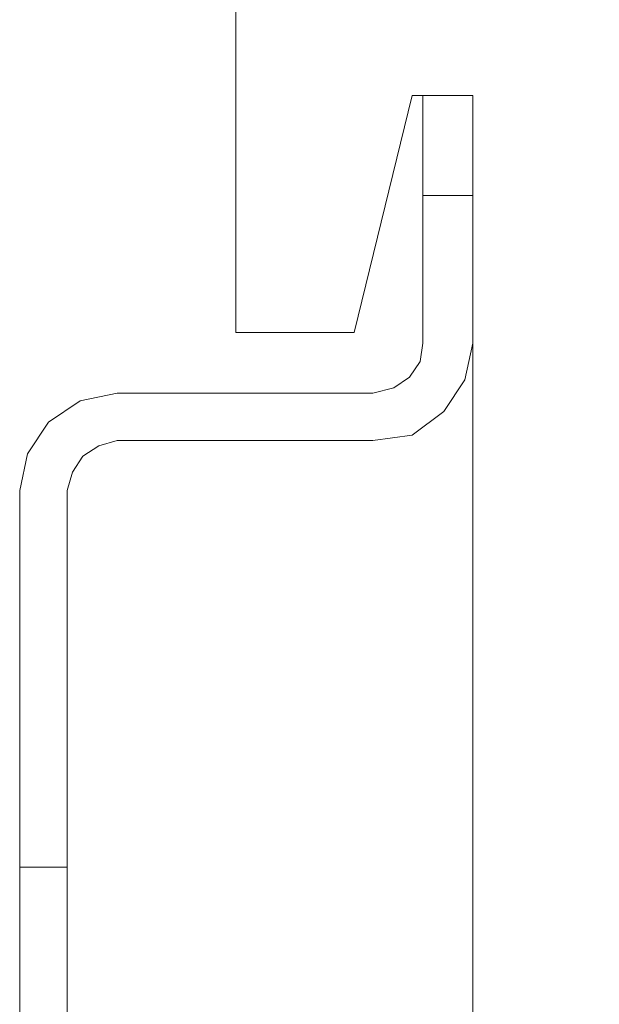
# Model space of a CAD drawing. Units: inches. Extents: x -4.3 to 12.7, y -11 to 0.
# Drawn here: x 6 to 6.2, y -5.6 to -5.3 of the extents above; entities that cross this region are included whole.
import ezdxf

# ---------------------------------------------------------------- set-up
doc = ezdxf.new("R2010")
doc.units = ezdxf.units.IN
doc.header["$MEASUREMENT"] = 0
doc.layers.add('Drawing', color=7, linetype='Continuous', lineweight=0)

# ---------------------------------------------------------------- blocks, each defined once
blk = doc.blocks.new('Block_3')
at = {"layer": 'Drawing', "color": 18, "lineweight": 5, "true_color": 0x000000}
for p, q in [((6.03713, -5.25682), (6.03713, -5.42365)), ((6.03713, -5.42365), (6.03713, -5.25682)), ((6.03713, -5.25682), (6.03713, -5.42365)), ((6.03713, -5.42365), (6.03713, -5.25682)), ((6.03713, -5.25682), (6.03713, -5.42365)), ((6.0743, -5.42365), (6.09246, -5.34932)), ((6.09246, -5.34932), (6.0743, -5.42365)), ((6.09246, -5.34932), (6.11146, -5.34932)), ((6.11146, -5.34932), (6.09246, -5.34932)), ((6.09246, -5.34932), (6.11146, -5.34932)), ((6.09246, -5.34932), (6.11146, -5.34932)), ((6.09246, -5.34932), (6.11146, -5.34932)), ((6.09247, -5.34932), (6.11146, -5.34932)), ((6.09247, -5.34932), (6.11146, -5.34932)), ((6.09577, -5.34932), (6.09577, -5.34932)), ((6.11146, -5.34932), (6.09577, -5.34932)), ((6.09577, -5.3518), (6.09577, -5.34932)), ((6.09577, -5.3518), (6.09577, -5.34932)), ((6.11146, -5.34932), (6.09577, -5.34932)), ((6.09577, -5.3518), (6.09577, -5.3584)), ((6.11146, -5.3518), (6.11146, -5.34932)), ((6.11146, -5.72096), (6.11146, -5.34932)), ((6.11146, -5.34932), (6.11146, -5.72096)), ((6.11146, -5.34932), (6.11146, -5.72096)), ((6.11146, -5.3584), (6.11146, -5.3518)), ((6.09577, -5.3584), (6.09577, -5.36914)), ((6.11146, -5.36914), (6.11146, -5.3584)), ((6.09577, -5.36914), (6.09577, -5.3807)), ((6.11146, -5.3807), (6.11146, -5.36914)), ((6.09577, -5.3807), (6.09577, -5.42695)), ((6.11146, -5.42695), (6.11146, -5.3807)), ((6.03713, -5.42365), (6.0743, -5.42365)), ((6.07429, -5.42365), (6.03713, -5.42365)), ((6.03713, -5.42365), (6.0743, -5.42365)), ((6.0743, -5.42365), (6.03713, -5.42365)), ((6.0743, -5.42365), (6.03713, -5.42365)), ((6.03713, -5.42365), (6.0743, -5.42365)), ((6.09577, -5.42695), (6.09494, -5.43273)), ((6.09577, -5.42695), (6.09494, -5.43273)), ((6.09577, -5.42695), (6.09494, -5.43273)), ((6.09577, -5.42695), (6.09577, -5.42695)), ((6.10898, -5.43851), (6.11146, -5.42695)), ((6.11146, -5.42695), (6.11146, -5.72096)), ((6.11146, -5.42695), (6.11146, -5.72096)), ((6.09494, -5.43273), (6.09164, -5.43769)), ((6.09494, -5.43273), (6.09164, -5.43769)), ((6.09494, -5.43273), (6.09164, -5.43769)), ((6.09164, -5.43769), (6.08668, -5.44099)), ((6.09164, -5.43769), (6.08668, -5.44099)), ((6.09164, -5.43769), (6.08668, -5.44099)), ((6.08668, -5.44099), (6.08008, -5.44264)), ((6.08668, -5.44099), (6.08008, -5.44264)), ((6.08668, -5.44099), (6.08008, -5.44264)), ((6.08668, -5.44099), (6.08008, -5.44264)), ((6.10237, -5.44842), (6.10898, -5.43851)), ((5.99997, -5.44264), (5.9884, -5.44512)), ((5.99997, -5.44264), (5.99997, -5.44264)), ((6.08008, -5.44264), (5.99997, -5.44264)), ((6.08008, -5.44264), (5.99997, -5.44264)), ((5.9884, -5.44512), (5.97849, -5.45173)), ((6.09246, -5.45586), (6.10237, -5.44842)), ((5.97849, -5.45173), (5.97189, -5.46164)), ((6.08007, -5.45751), (6.09246, -5.45586)), ((5.99419, -5.45916), (5.98923, -5.46246)), ((5.99997, -5.45751), (5.99419, -5.45916)), ((5.99997, -5.45751), (6.08008, -5.45751)), ((5.99997, -5.45751), (6.08008, -5.45751)), ((6.08007, -5.45751), (6.08007, -5.45751)), ((6.08008, -5.45751), (6.08008, -5.45751)), ((5.97189, -5.46164), (5.96941, -5.4732)), ((5.98923, -5.46246), (5.98593, -5.46742)), ((5.98593, -5.46742), (5.98428, -5.4732)), ((5.96941, -5.4732), (5.96941, -5.5913)), ((5.96941, -5.4732), (5.96941, -5.5913)), ((5.96941, -5.4732), (5.96941, -5.4732)), ((5.96941, -5.5913), (5.96941, -5.4732)), ((5.98428, -5.5913), (5.98428, -5.4732)), ((5.98428, -5.5913), (5.98428, -5.4732)), ((5.96941, -5.5913), (5.98428, -5.5913)), ((5.96941, -5.59378), (5.96941, -5.5913)), ((5.96941, -5.5913), (5.96941, -5.59378)), ((5.96941, -5.5913), (5.96941, -5.59378)), ((5.96941, -5.5913), (5.96941, -5.59378)), ((5.96941, -5.5913), (5.98428, -5.5913)), ((5.98428, -5.5913), (5.98428, -5.59378)), ((5.98428, -5.59378), (5.98428, -5.5913)), ((5.98428, -5.59378), (5.98428, -5.5913)), ((5.96941, -5.60038), (5.96941, -5.59378)), ((5.96941, -5.59378), (5.96941, -5.60038)), ((5.96941, -5.59378), (5.96941, -5.60038)), ((5.96941, -5.59378), (5.96941, -5.60038)), ((5.98428, -5.59378), (5.98428, -5.60038)), ((5.98428, -5.60038), (5.98428, -5.59378)), ((5.96941, -5.61029), (5.96941, -5.60038)), ((5.96941, -5.60038), (5.96941, -5.61029)), ((5.96941, -5.60038), (5.96941, -5.61029)), ((5.96941, -5.60038), (5.96941, -5.61029)), ((5.98428, -5.60038), (5.98428, -5.61029)), ((5.98428, -5.61029), (5.98428, -5.60038)), ((5.96941, -5.62268), (5.96941, -5.61029)), ((5.96941, -5.61029), (5.96941, -5.62268)), ((5.96941, -5.61029), (5.96941, -5.62268)), ((5.96941, -5.61029), (5.96941, -5.62268)), ((5.98428, -5.61029), (5.98428, -5.62268)), ((5.98428, -5.62268), (5.98428, -5.61029)), ((5.96941, -5.63424), (5.96941, -5.62268)), ((5.96941, -5.62268), (5.96941, -5.63424)), ((5.96941, -5.63424), (5.96941, -5.62268)), ((5.96941, -5.63424), (5.96941, -5.62268)), ((5.98428, -5.63424), (5.98428, -5.62268)), ((5.98428, -5.63424), (5.98428, -5.62268)), ((5.96941, -5.63424), (5.96941, -5.64003)), ((5.98428, -5.64415), (5.98428, -5.63424))]:
    blk.add_line(p, q, dxfattribs=at)
for points in [[(6.03713, -5.42365), (6.03713, -5.25682), (6.13376, -4.35745), (6.13624, -4.34754), (6.14284, -4.33846), (6.1511, -4.33268)], [(6.03713, -5.42365), (6.03713, -5.25682), (6.13376, -4.35745), (6.13624, -4.34754)], [(6.13376, -4.35745), (6.03713, -5.25682), (6.03713, -5.42365)], [(6.07512, -5.78042), (6.11146, -5.72096), (6.11146, -5.34932), (6.09247, -5.34932), (6.0743, -5.42365), (6.03713, -5.42365)], [(6.03713, -5.42365), (6.0743, -5.42365), (6.09247, -5.34932)], [(6.09577, -5.36914), (6.09577, -5.3584), (6.09577, -5.3518), (6.09577, -5.34932), (6.11146, -5.34932), (6.11146, -5.3518), (6.11146, -5.3584), (6.11146, -5.36914), (6.11146, -5.3807), (6.09577, -5.3807), (6.09577, -5.36914)], [(6.09577, -5.42695), (6.09577, -5.3807), (6.09577, -5.36914), (6.09577, -5.35841), (6.09577, -5.3518), (6.09577, -5.34932)], [(6.09577, -5.42695), (6.09577, -5.42695), (6.09577, -5.3807), (6.09577, -5.36914), (6.09577, -5.35841), (6.09577, -5.3518), (6.09577, -5.34932)], [(6.09577, -5.42695), (6.09577, -5.3807), (6.09577, -5.36914), (6.09577, -5.35841), (6.09577, -5.3518), (6.09577, -5.34932)], [(6.09577, -5.42695), (6.09577, -5.42695), (6.09577, -5.3807), (6.09577, -5.36914), (6.09577, -5.35841), (6.09577, -5.3518), (6.09577, -5.34932)], [(6.09577, -5.36914), (6.09577, -5.35841), (6.09577, -5.3518), (6.09577, -5.34932), (6.11146, -5.34932), (6.11146, -5.3518), (6.11146, -5.35841), (6.11146, -5.36914), (6.11146, -5.3807), (6.09577, -5.3807), (6.09577, -5.36914)], [(6.09577, -5.3518), (6.09577, -5.35841), (6.09577, -5.36914), (6.09577, -5.3807)], [(6.11146, -5.42695), (6.11146, -5.3807), (6.11146, -5.36914), (6.11146, -5.35841), (6.11146, -5.3518), (6.11146, -5.34932)], [(6.09577, -5.3807), (6.09577, -5.42695), (6.09494, -5.43273), (6.09164, -5.43769), (6.08668, -5.44099), (6.08008, -5.44264)], [(6.09577, -5.42695), (6.09577, -5.3807), (6.11146, -5.3807), (6.11146, -5.42695), (6.10898, -5.43851)], [(6.09577, -5.42695), (6.09577, -5.3807), (6.11146, -5.3807), (6.11146, -5.42695), (6.10898, -5.43851)], [(6.09577, -5.42695), (6.09494, -5.43273), (6.09164, -5.43769), (6.08668, -5.44099), (6.08008, -5.44264), (5.99997, -5.44264), (5.9884, -5.44512), (5.97849, -5.45173)], [(6.09577, -5.42695), (6.09494, -5.43273), (6.09164, -5.43769), (6.08668, -5.44099), (6.08008, -5.44264), (5.99997, -5.44264), (5.98841, -5.44512), (5.97849, -5.45173)], [(6.11146, -5.42695), (6.11146, -5.72096), (6.07512, -5.78042)], [(6.11146, -5.42695), (6.11146, -5.72096), (6.07512, -5.78042)], [(6.08008, -5.45751), (6.08008, -5.45751), (6.09246, -5.45586), (6.10237, -5.44842), (6.10898, -5.43851), (6.11146, -5.42695)], [(6.09577, -5.42695), (6.09577, -5.42695), (6.09494, -5.43273), (6.09164, -5.43769), (6.08668, -5.44099), (6.08008, -5.44264)], [(6.09577, -5.42695), (6.09494, -5.43273), (6.09164, -5.43769), (6.08668, -5.44099)], [(5.98923, -5.46246), (5.99419, -5.45916), (5.99997, -5.45751), (6.08008, -5.45751), (6.09246, -5.45586), (6.10237, -5.44842), (6.10898, -5.43851)], [(5.98923, -5.46246), (5.99419, -5.45916), (5.99997, -5.45751), (6.08008, -5.45751), (6.09246, -5.45586), (6.10237, -5.44842), (6.10898, -5.43851)], [(5.96941, -5.4732), (5.97189, -5.46164), (5.97849, -5.45173), (5.9884, -5.44512), (5.99997, -5.44264), (5.9884, -5.44512), (5.97849, -5.45173), (5.97189, -5.46164), (5.96941, -5.4732)], [(5.99997, -5.44264), (5.9884, -5.44512), (5.97849, -5.45173), (5.97189, -5.46164), (5.96941, -5.4732), (5.96941, -5.5913)], [(5.96941, -5.4732), (5.97189, -5.46164), (5.97849, -5.45173), (5.9884, -5.44512), (5.99997, -5.44264), (5.9884, -5.44512), (5.97849, -5.45173), (5.97189, -5.46164), (5.96941, -5.4732)], [(5.97849, -5.45173), (5.97189, -5.46164), (5.96941, -5.4732), (5.96941, -5.5913), (5.98428, -5.5913)], [(5.97849, -5.45173), (5.97189, -5.46164), (5.96941, -5.4732), (5.96941, -5.5913), (5.98428, -5.5913)], [(5.99997, -5.45751), (5.99419, -5.45916), (5.98923, -5.46246), (5.98593, -5.46742), (5.98428, -5.4732)], [(5.99997, -5.45751), (6.08008, -5.45751), (5.99997, -5.45751)], [(6.08008, -5.45751), (6.08008, -5.45751), (5.99997, -5.45751), (6.08008, -5.45751)], [(5.98428, -5.5913), (5.98428, -5.4732), (5.98593, -5.46742), (5.98923, -5.46246)], [(5.98428, -5.5913), (5.98428, -5.4732), (5.98593, -5.46742), (5.98923, -5.46246)], [(5.96941, -5.5913), (5.96941, -5.4732), (5.96941, -5.5913)], [(5.96941, -5.5913), (5.96941, -5.59378), (5.96941, -5.60038), (5.96941, -5.61029), (5.96941, -5.62268)], [(5.96941, -5.5913), (5.96941, -5.59378), (5.96941, -5.60038), (5.96941, -5.61029), (5.96941, -5.62268)], [(5.96941, -5.5913), (5.96941, -5.59378), (5.96941, -5.60038), (5.96941, -5.61029), (5.96941, -5.62268)], [(5.96941, -5.64416), (5.96941, -5.63425), (5.96941, -5.62268), (5.96941, -5.61029), (5.96941, -5.60038), (5.96941, -5.59378), (5.96941, -5.5913)], [(5.98428, -5.5913), (5.98428, -5.59378), (5.98428, -5.60038), (5.98428, -5.61029), (5.98428, -5.62268)], [(5.98428, -5.64416), (5.98428, -5.63425), (5.98428, -5.62268), (5.98428, -5.61029), (5.98428, -5.60038), (5.98428, -5.59378)], [(5.96941, -5.64415), (5.96941, -5.63424), (5.96941, -5.62268)], [(5.96941, -5.64003), (5.96941, -5.63424), (5.96941, -5.62268)], [(5.96941, -5.62268), (5.96941, -5.63424), (5.96941, -5.64003), (5.96941, -5.6425)], [(5.98428, -5.64415), (5.98428, -5.63424), (5.98428, -5.62268)]]:
    blk.add_lwpolyline(points, dxfattribs=at)

msp = doc.modelspace()

# ---------------------------------------------------------------- block references
at = {"layer": 'Drawing'}
msp.add_blockref('Block_3', (0, 0), dxfattribs=at)

doc.saveas('drawing.dxf')
